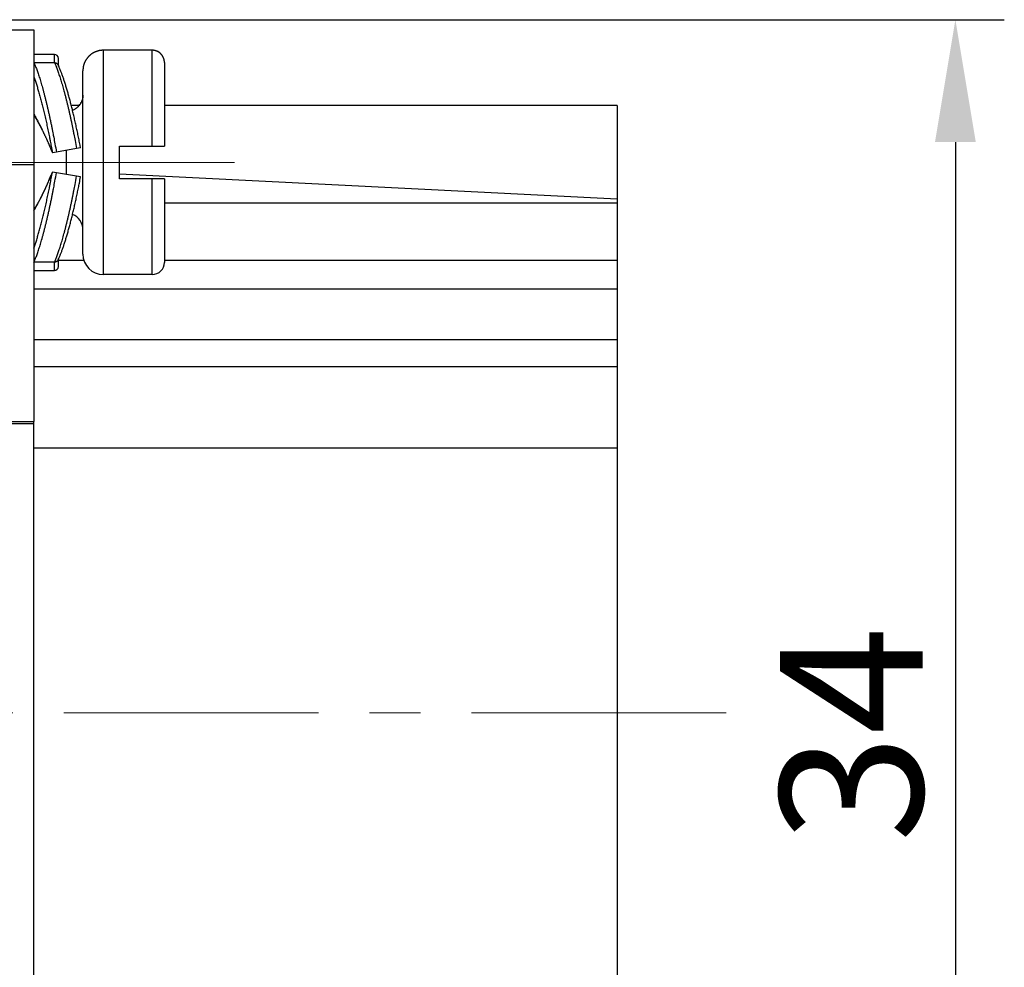
# Model space of a CAD drawing. Units: millimetres. Extents: x 11 to 751, y 29 to 435.
# Drawn here: x 516 to 540, y 347 to 371 of the extents above; entities that cross this region are included whole.
import ezdxf

# ---------------------------------------------------------------- set-up
doc = ezdxf.new("R2010")
doc.units = ezdxf.units.MM
doc.header["$MEASUREMENT"] = 0
doc.linetypes.add('CENTER', pattern=[2, 1.25, -0.25, 0.25, -0.25])
doc.layers.get('0').update_dxf_attribs({"lineweight": 30})
doc.layers.add('CEN', color=1, linetype='CENTER', lineweight=15)
doc.layers.add('DIM', color=3, linetype='Continuous', lineweight=15)
doc.styles.add('Romans字体', font='romans.shx', dxfattribs={"width": 0.75})
doc.dimstyles.new('01', dxfattribs={"dimtxt": 3.5, "dimasz": 3, "dimexe": 1.2, "dimexo": 0.2, "dimgap": 0.8, "dimtad": 1, "dimdec": 1, "dimdsep": 46, "dimtxsty": 'Romans字体', "dimcen": 0, "dimclrd": 1, "dimclre": 6, "dimclrt": 4, "dimazin": 2, "dimtfac": 1, "dimtdec": 1, "dimtofl": 0, "dimtmove": 0, "dimatfit": 3, "dimfxl": 1, "dimtolj": 1, "dimtzin": 0, "dimarcsym": 0})

# ---------------------------------------------------------------- blocks, each defined once
blk = doc.blocks.new('*D12')
at = {"layer": 'Defpoints', "color": 0}
for p in [(514.114, 370.636), (514.114, 336.636), (538.713, 336.636)]:
    blk.add_point(p, dxfattribs=at)
at = {"layer": 'DIM', "color": 6, "lineweight": -2}
for p, q in [((514.314, 370.636), (539.913, 370.636)), ((514.314, 336.636), (539.913, 336.636))]:
    blk.add_line(p, q, dxfattribs=at)
at = {"layer": 'DIM', "color": 1, "lineweight": -2}
blk.add_line((538.713, 367.636), (538.713, 339.636), dxfattribs=at)
at = {"layer": 'DIM', "color": 1}
for points in [[(538.213, 367.636), (539.213, 367.636), (538.713, 370.636)], [(538.213, 339.636), (539.213, 339.636), (538.713, 336.636)]]:
    blk.add_solid(points, dxfattribs=at)
at = {"layer": 'DIM', "color": 4, "insert": (536.163, 353.11), "char_height": 3.5, "attachment_point": 5, "rotation": 90, "style": 'Romans字体'}
blk.add_mtext('\\A1;34', dxfattribs=at)

msp = doc.modelspace()

# ---------------------------------------------------------------- linework, layer by layer
for p, q in [((514.914, 370.386), (516.114, 370.386)), ((516.114, 370.386), (516.114, 367.086)), ((516.614, 369.786), (516.114, 369.786)), ((519.014, 369.886), (517.814, 369.886)), ((517.814, 369.886), (517.814, 364.386)), ((519.014, 367.536), (519.014, 369.886)), ((516.114, 369.584), (516.614, 369.584)), ((516.714, 369.492), (516.714, 369.686)), ((519.314, 369.586), (519.314, 367.536)), ((517.314, 364.886), (517.314, 369.386)), ((517.227, 368.536), (517.03, 368.536)), ((530.414, 368.536), (519.314, 368.536)), ((530.414, 368.536), (530.414, 366.236)), ((516.666, 367.388), (516.568, 367.371)), ((517.158, 367.475), (516.666, 367.388)), ((516.914, 366.84), (516.914, 367.432)), ((517.257, 367.492), (517.158, 367.475)), ((518.214, 366.736), (518.214, 367.536)), ((518.214, 367.536), (519.014, 367.536)), ((519.014, 367.536), (519.314, 367.536)), ((514.914, 367.086), (516.114, 367.086)), ((516.114, 367.086), (516.114, 360.786)), ((516.666, 366.884), (516.568, 366.901)), ((517.158, 366.797), (516.666, 366.884)), ((530.414, 366.236), (518.214, 366.849)), ((517.257, 366.78), (517.158, 366.797)), ((519.014, 366.736), (518.214, 366.736)), ((519.014, 364.386), (519.014, 366.736)), ((519.314, 366.736), (519.014, 366.736)), ((519.314, 366.736), (519.314, 364.686)), ((530.414, 366.136), (519.314, 366.136)), ((530.414, 366.236), (530.414, 366.136)), ((530.414, 366.136), (530.414, 364.736)), ((516.614, 364.688), (516.114, 364.688)), ((516.714, 364.586), (516.714, 364.78)), ((516.714, 364.736), (517.337, 364.736)), ((519.314, 364.736), (530.414, 364.736)), ((530.414, 364.736), (530.414, 364.036)), ((516.114, 364.486), (516.614, 364.486)), ((519.014, 364.386), (517.814, 364.386)), ((516.114, 364.036), (530.414, 364.036)), ((530.414, 364.036), (530.414, 362.797)), ((516.114, 362.797), (530.414, 362.797)), ((530.414, 362.797), (530.414, 362.136)), ((516.114, 362.136), (530.414, 362.136)), ((530.414, 362.136), (530.414, 360.136)), ((514.914, 360.786), (516.114, 360.786)), ((516.114, 360.136), (516.114, 360.786)), ((515.414, 360.736), (516.114, 360.736)), ((516.114, 360.136), (530.414, 360.136)), ((516.114, 347.136), (516.114, 360.136)), ((530.414, 360.136), (530.414, 347.136)), ((530.43, 358.886), (530.414, 358.886)), ((530.43, 348.386), (530.43, 358.886)), ((530.414, 348.386), (530.43, 348.386))]:
    msp.add_line(p, q)
for points in [[(516.614, 369.584), (516.614, 369.596, 0), (516.614, 369.608, 0), (516.614, 369.62, 0), (516.614, 369.631, 0), (516.614, 369.642, 0), (516.614, 369.652, 0), (516.614, 369.662, 0), (516.614, 369.672, 0), (516.614, 369.682, 0), (516.614, 369.691, 0), (516.614, 369.7, 0), (516.614, 369.708, 0), (516.614, 369.716, 0), (516.614, 369.724, 0), (516.614, 369.731, 0), (516.614, 369.738, 0), (516.614, 369.744, 0), (516.614, 369.75, 0), (516.614, 369.756, 0), (516.614, 369.761, 0), (516.614, 369.766, 0), (516.614, 369.77, 0.000001), (516.614, 369.774, 0.000001), (516.614, 369.777, 0), (516.614, 369.78, 0.000001), (516.614, 369.782, 0.000006), (516.614, 369.784, 0.000008), (516.614, 369.786, 0.000009)], [(517.814, 369.886), (517.802, 369.886, 0.006148), (517.791, 369.886, 0.00597), (517.778, 369.885, 0.005927), (517.766, 369.884, 0.006059), (517.754, 369.882, 0.006122), (517.742, 369.881, 0.006169), (517.73, 369.879, 0.006203), (517.717, 369.877, 0.006268), (517.705, 369.874, 0.006307), (517.692, 369.871, 0.006363), (517.68, 369.868, 0.006398), (517.667, 369.864, 0.006452), (517.655, 369.86, 0.006484), (517.643, 369.856, 0.006533), (517.63, 369.851, 0.006563), (517.618, 369.846, 0.006607), (517.606, 369.841, 0.006633), (517.594, 369.835, 0.006672), (517.582, 369.829, 0.006695), (517.57, 369.822, 0.006729), (517.558, 369.815, 0.006749), (517.546, 369.808, 0.006777), (517.535, 369.801, 0.006792), (517.524, 369.793, 0.006814), (517.513, 369.785, 0.006826), (517.502, 369.776, 0.006842), (517.491, 369.768, 0.00685), (517.481, 369.759, 0.00686), (517.471, 369.749, 0.006864), (517.461, 369.74, 0.006867), (517.451, 369.73, 0.006867), (517.442, 369.72, 0.006864), (517.433, 369.709, 0.00686), (517.424, 369.699, 0.006851), (517.416, 369.688, 0.006843), (517.407, 369.677, 0.006827), (517.4, 369.665, 0.006815), (517.392, 369.654, 0.006792), (517.385, 369.642, 0.006777), (517.378, 369.631, 0.00675), (517.372, 369.619, 0.006729), (517.366, 369.607, 0.006693), (517.36, 369.595, 0.006673), (517.354, 369.582, 0.006644), (517.349, 369.57, 0.006604), (517.345, 369.558, 0.006526), (517.34, 369.545, 0.006544), (517.336, 369.533, 0.006609), (517.333, 369.521, 0.006414), (517.329, 369.508, 0.005989), (517.326, 369.496, 0.006495), (517.324, 369.483, 0.00756), (517.322, 369.471, 0.00585), (517.32, 369.459, 0.002309), (517.318, 369.448, 0.007895), (517.317, 369.434, 0.01336), (517.315, 369.413, 0.006697), (517.314, 369.386, 0.003632)], [(519.314, 369.586), (519.314, 369.593, 0.006148), (519.314, 369.6, 0.00597), (519.314, 369.608, 0.005927), (519.313, 369.615, 0.006058), (519.312, 369.622, 0.006122), (519.311, 369.63, 0.006169), (519.31, 369.637, 0.006203), (519.309, 369.644, 0.006268), (519.307, 369.652, 0.006307), (519.305, 369.659, 0.006363), (519.303, 369.667, 0.006398), (519.301, 369.674, 0.006452), (519.299, 369.682, 0.006484), (519.296, 369.689, 0.006533), (519.293, 369.697, 0.006562), (519.29, 369.704, 0.006607), (519.287, 369.711, 0.006633), (519.284, 369.718, 0.006672), (519.28, 369.726, 0.006695), (519.276, 369.733, 0.006729), (519.272, 369.74, 0.006749), (519.268, 369.747, 0.006777), (519.263, 369.754, 0.006792), (519.258, 369.76, 0.006814), (519.254, 369.767, 0.006826), (519.249, 369.774, 0.006842), (519.243, 369.78, 0.00685), (519.238, 369.786, 0.00686), (519.232, 369.792, 0.006864), (519.226, 369.798, 0.006867), (519.22, 369.804, 0.006867), (519.214, 369.81, 0.006864), (519.208, 369.815, 0.00686), (519.202, 369.82, 0.00685), (519.195, 369.825, 0.006842), (519.189, 369.83, 0.006827), (519.182, 369.835, 0.006814), (519.175, 369.839, 0.006792), (519.168, 369.844, 0.006777), (519.161, 369.848, 0.006749), (519.154, 369.852, 0.006729), (519.147, 369.855, 0.006692), (519.139, 369.859, 0.006673), (519.132, 369.862, 0.006644), (519.125, 369.865, 0.006604), (519.117, 369.868, 0.006526), (519.11, 369.87, 0.006544), (519.102, 369.873, 0.006608), (519.095, 369.875, 0.006414), (519.088, 369.877, 0.005989), (519.08, 369.879, 0.006495), (519.073, 369.88, 0.00756), (519.065, 369.882, 0.00585), (519.058, 369.883, 0.002309), (519.051, 369.884, 0.007895), (519.043, 369.885, 0.01336), (519.031, 369.885, 0.006697), (519.014, 369.886, 0.003632)], [(516.114, 369.584), (516.131, 369.547, -0.005446), (516.147, 369.507, -0.004679), (516.164, 369.463, -0.004111), (516.182, 369.417, -0.003752), (516.199, 369.367, -0.003396), (516.218, 369.314, -0.003096), (516.236, 369.258, -0.002825), (516.255, 369.199, -0.002611), (516.274, 369.137, -0.002411), (516.293, 369.072, -0.002246), (516.312, 369.005, -0.002091), (516.332, 368.935, -0.001963), (516.351, 368.862, -0.001845), (516.371, 368.787, -0.001747), (516.391, 368.71, -0.001649), (516.41, 368.63, -0.00156), (516.43, 368.549, -0.001498), (516.45, 368.465, -0.001458), (516.469, 368.38, -0.001361), (516.488, 368.294, -0.001231), (516.507, 368.207, -0.001299), (516.526, 368.118, -0.001473), (516.546, 368.025, -0.001102), (516.563, 367.937, -0.00042), (516.579, 367.858, -0.001458), (516.599, 367.755, -0.002388), (516.628, 367.596, -0.001162), (516.666, 367.388, -0.00062)], [(516.614, 369.584), (516.631, 369.548, -0.005492), (516.648, 369.509, -0.004764), (516.665, 369.466, -0.004214), (516.682, 369.421, -0.00386), (516.7, 369.373, -0.003509), (516.718, 369.322, -0.003211), (516.736, 369.268, -0.00294), (516.755, 369.211, -0.002725), (516.774, 369.152, -0.002522), (516.793, 369.09, -0.002354), (516.812, 369.025, -0.002196), (516.831, 368.958, -0.002064), (516.85, 368.889, -0.001942), (516.87, 368.817, -0.001841), (516.889, 368.743, -0.001739), (516.908, 368.667, -0.001646), (516.927, 368.59, -0.001581), (516.947, 368.51, -0.00154), (516.966, 368.429, -0.001436), (516.984, 368.346, -0.001299), (517.003, 368.263, -0.001371), (517.022, 368.177, -0.001555), (517.04, 368.089, -0.00116), (517.058, 368.005, -0.000438), (517.073, 367.928, -0.001537), (517.093, 367.829, -0.002513), (517.121, 367.676, -0.001216), (517.158, 367.475, -0.000647)], [(516.614, 369.584), (516.618, 369.584, -0.009633), (516.622, 369.584, -0.009853), (516.626, 369.584, -0.009868), (516.63, 369.583, -0.009685), (516.634, 369.582, -0.009582), (516.638, 369.582, -0.009495), (516.642, 369.581, -0.009421), (516.645, 369.58, -0.009322), (516.649, 369.578, -0.009252), (516.652, 369.577, -0.009171), (516.656, 369.575, -0.009116), (516.659, 369.574, -0.009053), (516.663, 369.572, -0.009014), (516.666, 369.57, -0.008973), (516.669, 369.568, -0.008955), (516.673, 369.566, -0.008939), (516.676, 369.564, -0.008943), (516.679, 369.562, -0.008952), (516.682, 369.559, -0.008981), (516.684, 369.557, -0.009019), (516.687, 369.554, -0.009071), (516.69, 369.551, -0.009131), (516.692, 369.549, -0.009215), (516.694, 369.546, -0.009325), (516.697, 369.543, -0.009404), (516.699, 369.54, -0.009461), (516.701, 369.537, -0.009671), (516.703, 369.534, -0.010026), (516.705, 369.531, -0.00987), (516.706, 369.527, -0.009322), (516.708, 369.524, -0.010502), (516.709, 369.521, -0.012866), (516.71, 369.517, -0.009798), (516.711, 369.514, -0.003069), (516.712, 369.511, -0.01434), (516.713, 369.507, -0.025524), (516.714, 369.5, -0.012428), (516.714, 369.492, -0.006479)], [(517.257, 367.492), (517.244, 367.559, 0.000854), (517.232, 367.625, 0.000867), (517.219, 367.69, 0.000875), (517.206, 367.755, 0.000878), (517.193, 367.82, 0.000886), (517.18, 367.883, 0.000894), (517.166, 367.947, 0.000905), (517.153, 368.01, 0.000916), (517.139, 368.072, 0.00093), (517.126, 368.133, 0.000945), (517.112, 368.194, 0.000962), (517.098, 368.254, 0.00098), (517.084, 368.314, 0.001002), (517.07, 368.372, 0.001024), (517.056, 368.43, 0.00105), (517.042, 368.487, 0.001078), (517.028, 368.543, 0.00111), (517.014, 368.598, 0.001143), (517, 368.652, 0.001182), (516.985, 368.706, 0.001222), (516.971, 368.758, 0.001268), (516.957, 368.809, 0.001317), (516.943, 368.86, 0.001374), (516.928, 368.909, 0.001437), (516.914, 368.957, 0.001501), (516.9, 369.004, 0.001564), (516.886, 369.05, 0.001661), (516.871, 369.095, 0.00179), (516.857, 369.138, 0.001842), (516.843, 369.18, 0.001815), (516.829, 369.221, 0.002135), (516.815, 369.261, 0.002752), (516.801, 369.3, 0.002247), (516.787, 369.336, 0.000766), (516.775, 369.368, 0.003486), (516.76, 369.406, 0.007048), (516.736, 369.46, 0.003962), (516.706, 369.527, 0.002233)], [(516.114, 369.239), (516.129, 369.196, -0.002383), (516.144, 369.151, -0.002197), (516.159, 369.104, -0.002042), (516.174, 369.056, -0.001934), (516.19, 369.005, -0.001825), (516.205, 368.953, -0.001726), (516.221, 368.9, -0.001634), (516.237, 368.844, -0.001556), (516.253, 368.787, -0.001481), (516.268, 368.729, -0.001416), (516.284, 368.669, -0.001354), (516.3, 368.608, -0.001299), (516.316, 368.546, -0.001249), (516.332, 368.482, -0.001205), (516.348, 368.417, -0.00116), (516.364, 368.351, -0.001115), (516.379, 368.284, -0.001088), (516.395, 368.217, -0.001075), (516.41, 368.148, -0.001017), (516.426, 368.079, -0.00093), (516.441, 368.01, -0.000993), (516.456, 367.939, -0.00114), (516.471, 367.867, -0.000859), (516.485, 367.798, -0.000323), (516.498, 367.736, -0.001154), (516.514, 367.656, -0.001914), (516.537, 367.532, -0.000935), (516.568, 367.371, -0.000499)], [(517.314, 368.786), (517.314, 368.772, -0.009448), (517.313, 368.757, -0.009063), (517.312, 368.743, -0.008963), (517.31, 368.728, -0.009255), (517.308, 368.713, -0.009395), (517.305, 368.698, -0.009493), (517.301, 368.683, -0.009561), (517.297, 368.668, -0.009694), (517.292, 368.653, -0.00977), (517.286, 368.638, -0.009878), (517.28, 368.624, -0.009937), (517.273, 368.609, -0.010025), (517.266, 368.595, -0.010083), (517.257, 368.581, -0.010173), (517.249, 368.567, -0.010189), (517.239, 368.553, -0.010185), (517.229, 368.54, -0.010292), (517.219, 368.527, -0.010518), (517.208, 368.515, -0.010255), (517.196, 368.503, -0.009634), (517.185, 368.491, -0.010553), (517.172, 368.48, -0.012447), (517.159, 368.47, -0.009591), (517.146, 368.46, -0.003656), (517.134, 368.451, -0.013173), (517.118, 368.442, -0.022486), (517.093, 368.429, -0.011195), (517.06, 368.414, -0.005993)], [(516.114, 368.317), (516.128, 368.295, -0.002063), (516.141, 368.271, -0.00194), (516.155, 368.247, -0.001834), (516.169, 368.221, -0.001756), (516.184, 368.196, -0.001676), (516.198, 368.169, -0.001603), (516.213, 368.141, -0.001533), (516.228, 368.113, -0.001474), (516.243, 368.085, -0.001415), (516.258, 368.055, -0.001364), (516.273, 368.025, -0.001313), (516.288, 367.994, -0.001268), (516.304, 367.963, -0.001226), (516.319, 367.931, -0.00119), (516.335, 367.899, -0.00115), (516.35, 367.866, -0.001111), (516.366, 367.833, -0.001088), (516.382, 367.799, -0.001079), (516.397, 367.764, -0.001023), (516.413, 367.73, -0.000936), (516.429, 367.695, -0.001004), (516.445, 367.66, -0.001158), (516.461, 367.623, -0.000869), (516.476, 367.589, -0.000318), (516.489, 367.557, -0.001176), (516.507, 367.516, -0.001952), (516.533, 367.453, -0.000946), (516.568, 367.371, -0.000502)], [(516.114, 368.29), (516.124, 368.275, -0.002417), (516.133, 368.26, -0.002278), (516.143, 368.245, -0.002136), (516.153, 368.228, -0.002005), (516.163, 368.212, -0.001888), (516.173, 368.195, -0.001787), (516.184, 368.177, -0.001693), (516.194, 368.159, -0.001611), (516.205, 368.14, -0.001534), (516.216, 368.121, -0.001467), (516.226, 368.101, -0.001404), (516.237, 368.081, -0.001349), (516.248, 368.061, -0.001297), (516.26, 368.04, -0.001252), (516.271, 368.018, -0.001209), (516.282, 367.996, -0.001171), (516.294, 367.974, -0.001135), (516.305, 367.951, -0.001104), (516.317, 367.928, -0.001074), (516.328, 367.905, -0.001048), (516.34, 367.881, -0.001023), (516.352, 367.857, -0.001001), (516.364, 367.832, -0.000981), (516.376, 367.807, -0.000966), (516.388, 367.782, -0.000946), (516.4, 367.757, -0.000926), (516.412, 367.731, -0.000921), (516.424, 367.705, -0.000929), (516.436, 367.678, -0.00089), (516.448, 367.652, -0.000822), (516.46, 367.625, -0.000902), (516.472, 367.597, -0.001072), (516.484, 367.569, -0.0008), (516.496, 367.542, -0.000258), (516.506, 367.518, -0.001136), (516.52, 367.486, -0.001945), (516.54, 367.436, -0.000935), (516.568, 367.371, -0.000489)], [(516.568, 366.901), (516.556, 366.873, -0.000818), (516.544, 366.844, -0.00083), (516.532, 366.815, -0.000835), (516.52, 366.787, -0.000832), (516.508, 366.759, -0.000834), (516.496, 366.731, -0.000837), (516.484, 366.704, -0.000842), (516.472, 366.676, -0.000845), (516.46, 366.649, -0.000852), (516.448, 366.622, -0.000858), (516.436, 366.596, -0.000866), (516.424, 366.569, -0.000874), (516.412, 366.543, -0.000885), (516.4, 366.517, -0.000896), (516.388, 366.492, -0.000909), (516.377, 366.467, -0.000922), (516.365, 366.442, -0.000939), (516.353, 366.417, -0.000955), (516.341, 366.393, -0.000975), (516.329, 366.369, -0.000995), (516.318, 366.346, -0.001018), (516.306, 366.323, -0.001041), (516.295, 366.3, -0.00107), (516.283, 366.278, -0.001101), (516.272, 366.256, -0.001131), (516.261, 366.234, -0.001158), (516.25, 366.213, -0.001208), (516.238, 366.192, -0.001275), (516.227, 366.172, -0.001287), (516.217, 366.152, -0.001245), (516.206, 366.133, -0.001429), (516.195, 366.114, -0.001788), (516.184, 366.095, -0.001428), (516.174, 366.077, -0.000498), (516.165, 366.062, -0.002133), (516.154, 366.043, -0.004068), (516.136, 366.015, -0.002181), (516.114, 365.98, -0.001205)], [(516.114, 365.955), (516.128, 365.978, 0.002062), (516.141, 366.001, 0.00194), (516.155, 366.026, 0.001833), (516.169, 366.051, 0.001756), (516.184, 366.077, 0.001676), (516.198, 366.103, 0.001603), (516.213, 366.131, 0.001533), (516.228, 366.159, 0.001473), (516.243, 366.188, 0.001415), (516.258, 366.217, 0.001364), (516.273, 366.247, 0.001313), (516.288, 366.278, 0.001268), (516.304, 366.309, 0.001226), (516.319, 366.341, 0.00119), (516.335, 366.373, 0.00115), (516.35, 366.406, 0.001111), (516.366, 366.44, 0.001088), (516.382, 366.473, 0.001079), (516.397, 366.508, 0.001023), (516.413, 366.542, 0.000936), (516.429, 366.577, 0.001004), (516.445, 366.612, 0.001158), (516.461, 366.649, 0.000869), (516.476, 366.684, 0.000318), (516.489, 366.715, 0.001176), (516.507, 366.756, 0.001952), (516.533, 366.819, 0.000946), (516.568, 366.901, 0.000502)], [(516.114, 365.034), (516.129, 365.077, 0.002383), (516.144, 365.121, 0.002197), (516.159, 365.168, 0.002042), (516.174, 365.217, 0.001934), (516.19, 365.267, 0.001825), (516.205, 365.319, 0.001726), (516.221, 365.373, 0.001634), (516.237, 365.428, 0.001556), (516.253, 365.485, 0.001481), (516.268, 365.543, 0.001416), (516.284, 365.603, 0.001354), (516.3, 365.664, 0.001299), (516.316, 365.727, 0.001249), (516.332, 365.79, 0.001205), (516.348, 365.855, 0.00116), (516.364, 365.921, 0.001115), (516.379, 365.988, 0.001088), (516.395, 366.055, 0.001075), (516.41, 366.124, 0.001017), (516.426, 366.193, 0.00093), (516.441, 366.262, 0.000993), (516.456, 366.333, 0.00114), (516.471, 366.406, 0.000859), (516.485, 366.474, 0.000323), (516.498, 366.537, 0.001154), (516.514, 366.617, 0.001914), (516.537, 366.74, 0.000935), (516.568, 366.901, 0.000499)], [(516.114, 364.688), (516.131, 364.725, 0.005445), (516.147, 364.765, 0.004679), (516.164, 364.809, 0.004111), (516.182, 364.856, 0.003752), (516.199, 364.905, 0.003396), (516.218, 364.958, 0.003096), (516.236, 365.014, 0.002825), (516.255, 365.073, 0.002611), (516.274, 365.135, 0.00241), (516.293, 365.2, 0.002246), (516.312, 365.267, 0.002091), (516.332, 365.338, 0.001963), (516.351, 365.41, 0.001845), (516.371, 365.485, 0.001747), (516.391, 365.563, 0.001649), (516.41, 365.642, 0.00156), (516.43, 365.724, 0.001498), (516.45, 365.807, 0.001458), (516.469, 365.892, 0.001361), (516.488, 365.978, 0.001231), (516.507, 366.065, 0.001299), (516.526, 366.155, 0.001473), (516.546, 366.247, 0.001102), (516.563, 366.335, 0.00042), (516.579, 366.415, 0.001458), (516.599, 366.518, 0.002388), (516.628, 366.676, 0.001162), (516.666, 366.884, 0.00062)], [(516.614, 364.688), (516.631, 364.724, 0.005492), (516.648, 364.764, 0.004763), (516.665, 364.806, 0.004214), (516.682, 364.851, 0.00386), (516.7, 364.899, 0.003509), (516.718, 364.95, 0.003211), (516.736, 365.004, 0.00294), (516.755, 365.061, 0.002725), (516.774, 365.12, 0.002522), (516.793, 365.182, 0.002354), (516.812, 365.247, 0.002196), (516.831, 365.314, 0.002064), (516.85, 365.383, 0.001942), (516.87, 365.455, 0.001841), (516.889, 365.529, 0.001739), (516.908, 365.605, 0.001646), (516.927, 365.683, 0.001581), (516.947, 365.762, 0.00154), (516.966, 365.844, 0.001436), (516.984, 365.926, 0.001299), (517.003, 366.009, 0.001371), (517.022, 366.095, 0.001555), (517.04, 366.184, 0.00116), (517.058, 366.268, 0.000437), (517.073, 366.344, 0.001537), (517.093, 366.443, 0.002513), (517.121, 366.596, 0.001216), (517.158, 366.797, 0.000647)], [(516.706, 364.745), (516.719, 364.773, 0.004274), (516.733, 364.803, 0.003936), (516.746, 364.834, 0.00359), (516.76, 364.866, 0.003271), (516.773, 364.901, 0.002997), (516.787, 364.936, 0.002769), (516.801, 364.973, 0.002563), (516.815, 365.011, 0.002385), (516.829, 365.051, 0.002224), (516.843, 365.092, 0.002085), (516.857, 365.134, 0.001957), (516.871, 365.177, 0.001846), (516.885, 365.222, 0.001744), (516.9, 365.268, 0.001655), (516.914, 365.315, 0.001573), (516.928, 365.363, 0.0015), (516.942, 365.412, 0.001433), (516.957, 365.462, 0.001373), (516.971, 365.514, 0.001318), (516.985, 365.566, 0.00127), (516.999, 365.619, 0.001224), (517.014, 365.674, 0.001183), (517.028, 365.729, 0.001146), (517.042, 365.785, 0.001115), (517.056, 365.842, 0.00108), (517.07, 365.9, 0.001047), (517.084, 365.958, 0.00103), (517.098, 366.017, 0.001028), (517.112, 366.078, 0.000977), (517.126, 366.138, 0.000895), (517.139, 366.199, 0.000973), (517.153, 366.262, 0.001143), (517.167, 366.327, 0.00085), (517.18, 366.388, 0.000281), (517.191, 366.444, 0.001188), (517.206, 366.517, 0.002009), (517.228, 366.63, 0.000961), (517.257, 366.78, 0.000502)], [(516.714, 364.78), (516.714, 364.777, -0.011284), (516.714, 364.773, -0.011528), (516.714, 364.769, -0.011518), (516.713, 364.766, -0.011267), (516.712, 364.762, -0.011096), (516.711, 364.759, -0.010938), (516.71, 364.755, -0.010783), (516.709, 364.752, -0.010596), (516.708, 364.748, -0.010432), (516.706, 364.745, -0.010257), (516.705, 364.742, -0.0101), (516.703, 364.738, -0.009937), (516.701, 364.735, -0.009794), (516.699, 364.732, -0.009652), (516.697, 364.729, -0.009527), (516.694, 364.726, -0.009409), (516.692, 364.724, -0.009306), (516.69, 364.721, -0.009213), (516.687, 364.718, -0.009135), (516.684, 364.716, -0.009072), (516.682, 364.713, -0.009017), (516.679, 364.711, -0.008975), (516.676, 364.708, -0.008953), (516.673, 364.706, -0.00896), (516.669, 364.704, -0.008933), (516.666, 364.702, -0.008891), (516.663, 364.7, -0.00899), (516.659, 364.698, -0.009225), (516.656, 364.697, -0.008988), (516.652, 364.695, -0.008413), (516.649, 364.694, -0.009395), (516.645, 364.693, -0.011402), (516.641, 364.692, -0.008606), (516.638, 364.691, -0.002685), (516.634, 364.69, -0.012498), (516.63, 364.689, -0.022001), (516.623, 364.688, -0.010644), (516.614, 364.688, -0.005539)], [(516.614, 364.486), (516.614, 364.486, 0.000179), (516.614, 364.487, 0.000018), (516.614, 364.488, 0.000006), (516.614, 364.49, 0.000003), (516.614, 364.493, 0.000002), (516.614, 364.495, 0.000001), (516.614, 364.499, 0.000001), (516.614, 364.502, 0.000001), (516.614, 364.507, 0.000001), (516.614, 364.511, 0), (516.614, 364.516, 0), (516.614, 364.522, 0), (516.614, 364.528, 0), (516.614, 364.534, 0), (516.614, 364.541, 0), (516.614, 364.549, 0), (516.614, 364.556, 0), (516.614, 364.564, 0), (516.614, 364.573, 0), (516.614, 364.581, 0), (516.614, 364.59, 0), (516.614, 364.6, 0), (516.614, 364.61, 0), (516.614, 364.62, 0), (516.614, 364.629, 0), (516.614, 364.641, 0), (516.614, 364.661, 0), (516.614, 364.688, 0)]]:
    msp.add_lwpolyline(points, format="xyb")
for centre, radius, start, end in [((516.614, 369.686), 0.1, 0, 90), ((517.814, 369.386), 0.5, 91.5362, 111.726), ((519.014, 369.586), 0.3, 45.2762, 69.3093), ((519.014, 369.586), 0.3, 0.0895, 24.2235), ((516.914, 368.786), 0.4, 321.3231, 334.3724), ((516.914, 365.486), 0.4, 0, 68.5958), ((517.814, 364.886), 0.5, 180, 270), ((519.014, 364.686), 0.3, 270, 0), ((516.614, 364.586), 0.1, 270, 0)]:
    msp.add_arc(centre, radius, start, end)
at = {"layer": 'CEN', "ltscale": 5}
for p, q in [((521.036, 367.136), (505.291, 367.136)), ((533.095, 353.636), (493.24, 353.636))]:
    msp.add_line(p, q, dxfattribs=at)

# ---------------------------------------------------------------- dimensions: what is measured, and where the dimension line sits
at = {"layer": 'DIM'}
dim = msp.add_linear_dim(base=(538.713, 336.636), p1=(514.114, 370.636), p2=(514.114, 336.636), angle=270, dimstyle='01', dxfattribs=at)
dim.commit()
dim.dimension.update_dxf_attribs({"geometry": '*D12', "text_midpoint": (538.713, 353.11), "dimtype": 160})

doc.saveas('drawing.dxf')
